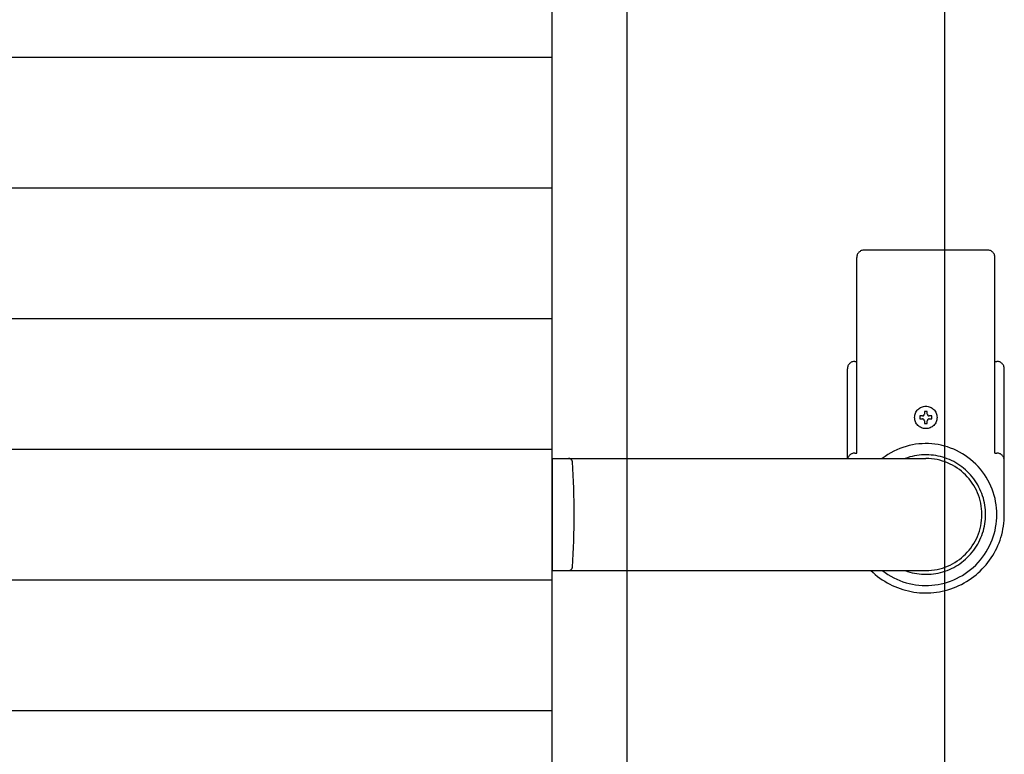
# Model space of a CAD drawing. Extents: x -2181 to 21819, y -809 to 17214.
# Drawn here: x 7172 to 7436, y 11708 to 11905 of the extents above; entities that cross this region are included whole.
import ezdxf

# ---------------------------------------------------------------- set-up
doc = ezdxf.new("R2010")
doc.units = 0
doc.header["$LTSCALE"] = 70
doc.linetypes.add('PHANTOM2_20', pattern=[31.75, 15.875, -3.175, 3.175, -3.175, 3.175, -3.175])
doc.layers.add('_0-1_LAYER_1', color=7, linetype='CONTINUOUS')
doc.layers.add('_0-2_LAYER_2', color=7, linetype='CONTINUOUS')

msp = doc.modelspace()

# ---------------------------------------------------------------- linework, layer by layer
at = {"layer": '_0-1_LAYER_1', "color": 7, "linetype": 'PHANTOM2_20'}
for p, q in [((7315, 11895), (7315, 11930)), ((6905, 11895), (7315, 11895)), ((7315, 11860), (7315, 11895)), ((6905, 11860), (7315, 11860)), ((7315, 11825), (7315, 11860)), ((7431.5, 11843.31), (7398.5, 11843.31)), ((7396.5, 11788.95), (7396.5, 11841.31)), ((7433.5, 11788.95), (7433.5, 11841.31)), ((6905, 11825), (7315, 11825)), ((7315, 11790), (7315, 11825)), ((7396, 11813.5), (7396.5, 11813.5)), ((7433.5, 11813.5), (7434, 11813.5)), ((7394, 11787.5), (7394, 11811.5)), ((7436, 11772.5), (7436, 11811.5)), ((7415.4, 11800.1), (7414.6, 11800.1)), ((7414.6, 11800.1), (7414.6, 11799.4)), ((7415.4, 11799.4), (7415.4, 11800.1)), ((7414.1, 11798.9), (7413.4, 11798.9)), ((7413.4, 11798.9), (7413.4, 11798.1)), ((7413.4, 11798.1), (7414.1, 11798.1)), ((7414.6, 11797.6), (7414.6, 11796.9)), ((7414.6, 11796.9), (7415.4, 11796.9)), ((7415.4, 11796.9), (7415.4, 11797.6)), ((7416.6, 11798.9), (7415.9, 11798.9)), ((7415.9, 11798.1), (7416.6, 11798.1)), ((7416.6, 11798.1), (7416.6, 11798.9)), ((6905, 11790), (7315, 11790)), ((7315, 11755), (7315, 11790)), ((7315, 11787.5), (7415, 11787.5)), ((7315, 11787.5), (7315, 11757.5)), ((7396, 11788.95), (7396.5, 11788.95)), ((7433.5, 11788.95), (7434, 11788.95)), ((7315, 11757.5), (7415, 11757.5)), ((6905, 11755), (7315, 11755)), ((7315, 11720), (7315, 11755)), ((6905, 11720), (7315, 11720)), ((7315, 11685), (7315, 11720))]:
    msp.add_line(p, q, dxfattribs=at)
msp.add_circle((7415, 11798.5), 3, dxfattribs=at)
msp.add_circle((7415, 11798.5), 3, dxfattribs=at)
for centre, radius, start, end in [((7398.5, 11841.31), 2, 90, 180), ((7431.5, 11841.31), 2, 0, 90), ((7396, 11811.5), 2, 90, 180), ((7434, 11811.5), 2, 0, 90), ((7414.1, 11799.4), 0.5, 270, 0), ((7414.1, 11797.6), 0.5, 0, 90), ((7415.9, 11799.4), 0.5, 180, 270), ((7415.9, 11797.6), 0.5, 90, 180), ((7415, 11772.5), 19, 232.1364, 127.8636), ((7319.41, 11786.5), 1, 3.8373, 90), ((7110.68, 11772.5), 210.2, 356.1627, 3.8373), ((7396, 11786.95), 2, 90, 164.1272), ((7415, 11772.5), 16, 249.6359, 110.3641), ((7415, 11772.5), 15, 270, 90), ((7434, 11786.95), 2, 0, 90), ((7415, 11772.5), 21, 225.5847, 0), ((7319.41, 11758.5), 1, 270, 356.1627)]:
    msp.add_arc(centre, radius, start, end, dxfattribs=at)
at = {"layer": '_0-2_LAYER_2', "color": 7, "linetype": 'Continuous'}
for p, q in [((7420, 12330), (7420, 10832.5)), ((7335, 12310), (7335, 11032.5)), ((7420, 12250), (7420, 11232.5))]:
    msp.add_line(p, q, dxfattribs=at)

doc.saveas('drawing.dxf')
